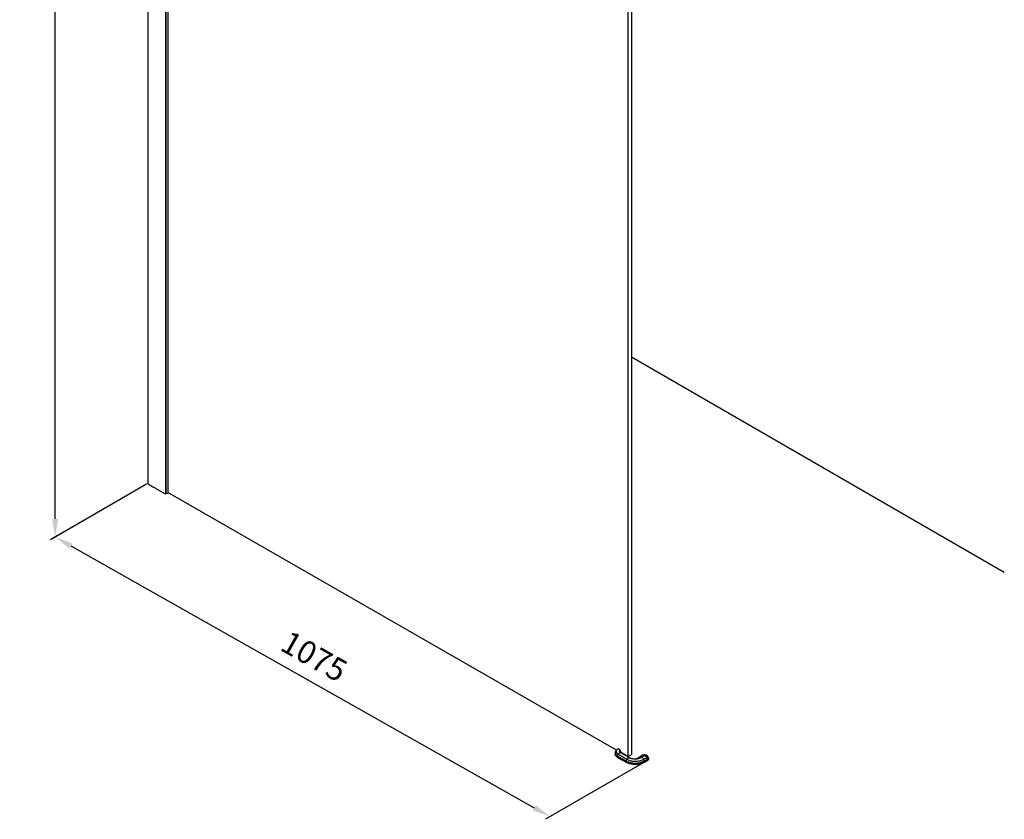
# Model space of a CAD drawing. Extents: x 5483 to 6944, y -29792 to -27080.
# Drawn here: x 5851 to 6939, y -29792 to -28909 of the extents above; entities that cross this region are included whole.
import ezdxf

# ---------------------------------------------------------------- set-up
doc = ezdxf.new("R2010")
doc.units = 0
doc.header["$MEASUREMENT"] = 0
doc.layers.get('DEFPOINTS').update_dxf_attribs({"linetype": 'CONTINUOUS'})
doc.layers.add('DIM', color=7, linetype='CONTINUOUS')
doc.styles.get("Standard").update_dxf_attribs({"font": 'arial.ttf'})
doc.dimstyles.new('1比10', dxfattribs={"dimtxt": 30, "dimasz": 25, "dimexe": 15, "dimexo": 7.5, "dimgap": 7.5, "dimtad": 1, "dimdsep": 46, "dimtxsty": 'Standard', "dimcen": 0, "dimclrd": 256, "dimclre": 256, "dimclrt": 256, "dimazin": 2, "dimtfac": 1, "dimtofl": 0, "dimtmove": 0, "dimatfit": 3, "dimfxl": 1, "dimtzin": 0, "dimarcsym": 1})

# ---------------------------------------------------------------- blocks, each defined once
blk = doc.blocks.new('*D13')
at = {"layer": 'DEFPOINTS', "color": 0, "transparency": 16777216}
for p in [(5992.7, -29420.8), (6539.5, -29729.6), (6437.3, -29788.6)]:
    blk.add_point(p, dxfattribs=at)
at = {"layer": 'DIM', "linetype": 'ByBlock', "lineweight": -2, "transparency": 16777216}
for p, q in [((5991.4, -29421.6), (5885.4, -29482.8)), ((5907.8, -29489.7), (6419.8, -29778.8)), ((6538.3, -29730.3), (6432.2, -29791.5))]:
    blk.add_line(p, q, dxfattribs=at)
at = {"layer": 'DIM', "transparency": 16777216}
for points in [[(5909.5, -29486.8), (5906.2, -29492.6), (5890.4, -29479.9)], [(6421.5, -29775.9), (6418.2, -29781.7), (6437.3, -29788.6)]]:
    blk.add_solid(points, dxfattribs=at)
at = {"layer": 'DIM', "transparency": 16777216, "insert": (6175, -29614.4), "char_height": 25, "attachment_point": 5, "rotation": 330.5502}
blk.add_mtext('1075', dxfattribs=at)
blk = doc.blocks.new('*D14')
at = {"layer": 'DEFPOINTS', "color": 0, "transparency": 16777216}
for p in [(5992.7, -28066.3), (5890.4, -28125.3), (5992.7, -29420.8)]:
    blk.add_point(p, dxfattribs=at)
at = {"layer": 'DIM', "linetype": 'ByBlock', "lineweight": -2, "transparency": 16777216}
for p, q in [((5991.5, -28067), (5885.4, -28128.2)), ((5890.4, -29459.9), (5890.4, -28145.3)), ((5991.5, -29421.6), (5885.4, -29482.7))]:
    blk.add_line(p, q, dxfattribs=at)
at = {"layer": 'DIM', "transparency": 16777216}
for points in [[(5887.1, -28145.3), (5893.8, -28145.3), (5890.4, -28125.3)], [(5887.1, -29459.9), (5893.8, -29459.9), (5890.4, -29479.9)]]:
    blk.add_solid(points, dxfattribs=at)
at = {"layer": 'DIM', "transparency": 16777216, "insert": (5867.7, -28802.6), "char_height": 25, "attachment_point": 5, "rotation": 90}
blk.add_mtext('1950', dxfattribs=at)

msp = doc.modelspace()

# ---------------------------------------------------------------- linework, layer by layer
at = {"layer": 'DIM', "color": 0}
for p, q in [((5992.7, -28065.3), (5992.7, -29420.8)), ((6012.6, -29432.3), (6012.6, -28076.8)), ((6013.1, -29432.3), (6013.1, -28076.7)), ((6014.8, -28076.7), (6014.8, -29431.2)), ((6523, -28367.5), (6523, -29722.1)), ((6527.1, -28365.2), (6527.1, -29719.8)), ((6527.1, -29280.8), (6939.1, -29518.5)), ((6000.9, -29425.7), (6000.7, -29425.6)), ((6001.4, -29426), (6000.9, -29425.7)), ((6001.5, -29426.1), (6001.4, -29426)), ((6001.7, -29426.2), (6001.5, -29426.1)), ((6012.3, -29432.1), (6012.1, -29432)), ((6012.6, -29432.3), (6012.3, -29432.1)), ((6014.8, -29431.3), (6013.1, -29432.3)), ((6510.7, -29715), (6014.8, -29430.6)), ((6509.3, -29719.5), (6509.4, -29718.1)), ((6512.9, -29713.4), (6512.4, -29713.7)), ((6512.6, -29713.6), (6512.4, -29713.7)), ((6512.6, -29719.7), (6521.9, -29725.1)), ((6512.9, -29713.4), (6515.1, -29715.4)), ((6514.7, -29717.6), (6524.1, -29723)), ((6515.1, -29717.5), (6515.1, -29715.4)), ((6523, -29722.1), (6515.1, -29717.5)), ((6523, -29722.1), (6527.1, -29719.8)), ((6511.9, -29721.7), (6521.3, -29727.1)), ((6511.9, -29723.1), (6511.9, -29721.7)), ((6511.9, -29723.1), (6521.2, -29728.5)), ((6521.3, -29727.1), (6521.2, -29728.5)), ((6540.9, -29728.8), (6532.1, -29733.8)), ((6533.8, -29724.4), (6533.7, -29724.5)), ((6534.8, -29723.8), (6533.8, -29724.4)), ((6534.4, -29724.2), (6534.4, -29724.2)), ((6535.7, -29723.2), (6534.8, -29723.8)), ((6536.7, -29722.6), (6535.7, -29723.2)), ((6535.8, -29723.2), (6535.7, -29723.2)), ((6537, -29722.8), (6535.8, -29723.2)), ((6538.6, -29723), (6542, -29721.1)), ((6539, -29721), (6538.7, -29721.2)), ((6538.9, -29721.1), (6538.7, -29721.2)), ((6538.7, -29721.2), (6538.9, -29721.1)), ((6540.2, -29720.8), (6538.9, -29721.1)), ((6540.9, -29720.4), (6539.6, -29720.8)), ((6540.2, -29720.7), (6540.2, -29720.8)), ((6540.8, -29725.1), (6544.2, -29723.2)), ((6541.4, -29727.1), (6544.8, -29725.1)), ((6541.5, -29728.5), (6541.4, -29727.1)), ((6541.5, -29728.5), (6544.9, -29726.6)), ((6542.4, -29720.3), (6542.4, -29720.3)), ((6543.6, -29720.7), (6543.6, -29720.7)), ((6544.8, -29725.1), (6544.9, -29726.6)), ((6545.5, -29722.5), (6545.4, -29722.5)), ((6545.4, -29722.5), (6545.4, -29722.5)), ((6545.6, -29726), (6545.5, -29724.5)), ((6545.9, -29723.9), (6546, -29725.4)), ((6545.9, -29724), (6545.9, -29723.9)), ((6545.9, -29724), (6546, -29725.4)), ((6546, -29725.4), (6546, -29725.4))]:
    msp.add_line(p, q, dxfattribs=at)
for points in [[(5992.8, -29420.9), (5992.7, -29420.9), (5992.7, -29420.8)], [(6013.1, -29432.3), (6013, -29432.3), (6012.8, -29432.3), (6012.7, -29432.3), (6012.6, -29432.3)], [(6014.8, -29431.2), (6014.8, -29431.2), (6014.8, -29431.3), (6014.8, -29431.3)], [(6533.8, -29724.4), (6533.3, -29724.6), (6532.6, -29724.7), (6531.9, -29724.7)], [(6534.4, -29724.2), (6534.2, -29724.3), (6534, -29724.4), (6533.8, -29724.4)], [(6538.7, -29721.2), (6537.7, -29721.9), (6536.7, -29722.6)], [(6539.6, -29720.8), (6539.4, -29720.8), (6539, -29721)], [(6541.1, -29720.4), (6541.1, -29720.4), (6540.9, -29720.4), (6540.9, -29720.4)], [(6541.8, -29720.3), (6541.6, -29720.3), (6541.3, -29720.4), (6541.1, -29720.4)]]:
    msp.add_lwpolyline(points, dxfattribs=at)
for centre, radius, start, end in [((6315.7, -28880.3), 629.7, 239.1426, 239.3049), ((6317.6, -28877.3), 633.3, 239.305, 239.512), ((6320.9, -28871.6), 639.8, 239.5125, 239.9761), ((6329.3, -28857), 656.7, 240.0766, 241.1145), ((6516, -29719.7), 7.03, 119.8348, 120.9204), ((6515.8, -29718.4), 2.19, 139.9886, 145.4242), ((6517, -29720.6), 3.61, 121.0306, 126.2668), ((6531.2, -29707.9), 16.8, 259.325, 263.8986), ((6531.3, -29707), 17.8, 263.9009, 271.6824), ((6520.2, -29699.5), 28.3, 298.4346, 298.7231), ((6520.5, -29700), 27.8, 298.7201, 299.9021), ((6521.5, -29701.8), 25.7, 299.866, 303.5285), ((6522.5, -29703.4), 23.8, 303.5683, 303.9144), ((6317.1, -29397.8), 392.1, 303.9158, 304.4273), ((6531.9, -29708.4), 21, 283.3637, 284.2414), ((6243.5, -29271.6), 538.3, 303.0467, 303.453), ((6532, -29708.7), 20.7, 284.2424, 284.6607), ((6532.1, -29709.2), 20.2, 284.6536, 286.5891), ((6532.3, -29709.7), 19.7, 286.5966, 286.8), ((6541.7, -29723.1), 2.74, 101.2975, 106.4082), ((6541.9, -29727.7), 7.38, 85.9614, 90.8359), ((6541.7, -29724), 3.81, 59.63, 60.1617), ((6541.7, -29724), 3.79, 60.1631, 60.7609), ((6541.6, -29725), 4.03, 24.9631, 33.0671), ((6542.7, -29724.3), 3.29, 23.8489, 32.9657), ((6542.8, -29724.3), 3.18, 23.6331, 33.0748), ((6544, -29724), 1.94, 1.7004, 2.7565)]:
    msp.add_arc(centre, radius, start, end, dxfattribs=at)
msp.add_ellipse((6537.1, -29723.7), major_axis=(9.29, 0), ratio=0.573576, start_param=-0.427282, end_param=-0.312987, dxfattribs=at)
for points, knots in [([(6511.9, -29723.1), (6511.5, -29722.9), (6510.8, -29722.4), (6509.9, -29721.5), (6509.4, -29720.6), (6509.3, -29719.9), (6509.3, -29719.5)], [0, 0, 0, 0, 0.291162, 0.550305, 0.782579, 1, 1, 1, 1]), ([(6509.4, -29718.1), (6509.4, -29717.6), (6509.6, -29716.7), (6510.5, -29715.1), (6511.6, -29714.1), (6512.4, -29713.7)], [0, 0, 0, 0, 0.247565, 0.495255, 1, 1, 1, 1]), ([(6509.4, -29718.1), (6509.4, -29718.4), (6509.5, -29719.1), (6510, -29720.1), (6510.8, -29721), (6511.5, -29721.5), (6511.9, -29721.7)], [0, 0, 0, 0, 0.217422, 0.449696, 0.708838, 1, 1, 1, 1]), ([(6512.4, -29713.7), (6512.1, -29713.9), (6511.5, -29714.3), (6510.8, -29715), (6510.4, -29715.8), (6510.3, -29716.7), (6510.5, -29717.6), (6511.1, -29718.7), (6511.9, -29719.4), (6512.6, -29719.7)], [0, 0, 0, 0, 0.144222, 0.273164, 0.389325, 0.498205, 0.607544, 0.724927, 1, 1, 1, 1]), ([(6511.9, -29721.7), (6511.9, -29721.5), (6512, -29720.8), (6512.3, -29720.2), (6512.6, -29719.7)], [0, 0, 0, 0, 0.230908, 1, 1, 1, 1]), ([(6512.6, -29719.7), (6512.7, -29719.5), (6513.3, -29718.7), (6514, -29718), (6514.7, -29717.6)], [0, 0, 0, 0, 0.267642, 1, 1, 1, 1]), ([(6514.9, -29715.2), (6514.7, -29715.3), (6514.2, -29715.7), (6513.7, -29716.2), (6513.6, -29716.6)], [0, 0, 0, 0, 0.28926, 1, 1, 1, 1]), ([(6514.7, -29717.6), (6514.3, -29717.4), (6513.8, -29717), (6513.6, -29716.7), (6513.6, -29716.6)], [0, 0, 0, 0, 0.547207, 1, 1, 1, 1]), ([(6515, -29716.3), (6514.9, -29716.4), (6514.6, -29716.5), (6514.3, -29716.8), (6514.2, -29717)], [0, 0, 0, 0, 0.267726, 1, 1, 1, 1]), ([(6515.1, -29716.8), (6515, -29716.9), (6514.9, -29717), (6514.7, -29717.1), (6514.6, -29717.2)], [0, 0, 0, 0, 0.258925, 1, 1, 1, 1]), ([(6538.6, -29729.8), (6537.2, -29730.3), (6534.1, -29730.9), (6529.6, -29731), (6525.2, -29730.3), (6522.4, -29729.2), (6521.2, -29728.5)], [0, 0, 0, 0, 0.251215, 0.513795, 0.769066, 1, 1, 1, 1]), ([(6521.9, -29725.1), (6521.8, -29725.3), (6521.5, -29725.9), (6521.3, -29726.6), (6521.3, -29727.1)], [0, 0, 0, 0, 0.264532, 1, 1, 1, 1]), ([(6521.3, -29727.1), (6522.3, -29727.7), (6524.7, -29728.6), (6529.9, -29729.7), (6534.1, -29729.5), (6536.8, -29728.8)], [0, 0, 0, 0, 0.229338, 0.48188, 1, 1, 1, 1]), ([(6524.1, -29723), (6523.9, -29723.1), (6523, -29723.7), (6522.4, -29724.5), (6521.9, -29725.1)], [0, 0, 0, 0, 0.229837, 1, 1, 1, 1]), ([(6521.9, -29725.1), (6523, -29725.7), (6525.4, -29726.7), (6529.2, -29727.4), (6533.3, -29727.4), (6536, -29726.9), (6537.2, -29726.6)], [0, 0, 0, 0, 0.229782, 0.483333, 0.745662, 1, 1, 1, 1]), ([(6524.1, -29723), (6524.2, -29723.1), (6524.7, -29723.4), (6525.3, -29723.6), (6525.7, -29723.8)], [0, 0, 0, 0, 0.243, 1, 1, 1, 1]), ([(6525.7, -29723.8), (6525.9, -29723.8), (6526.7, -29724.1), (6527.5, -29724.3), (6528.1, -29724.5)], [0, 0, 0, 0, 0.242562, 1, 1, 1, 1]), ([(6531.9, -29724.7), (6532.1, -29724.7), (6533.1, -29724.7), (6534.1, -29724.6), (6534.9, -29724.4)], [0, 0, 0, 0, 0.253236, 1, 1, 1, 1]), ([(6534.9, -29724.4), (6534.8, -29724.4), (6534.4, -29724.3), (6534.1, -29724.3), (6533.8, -29724.4)], [0, 0, 0, 0, 0.261488, 1, 1, 1, 1]), ([(6534.4, -29724.2), (6534.6, -29724.1), (6535.5, -29723.7), (6536.4, -29723.2), (6537, -29722.8)], [0, 0, 0, 0, 0.25679, 1, 1, 1, 1]), ([(6534.9, -29724.4), (6535.2, -29724.3), (6536.5, -29724), (6537.8, -29723.5), (6538.6, -29723)], [0, 0, 0, 0, 0.264619, 1, 1, 1, 1]), ([(6538.6, -29723), (6538.5, -29723), (6538, -29722.8), (6537.4, -29722.7), (6537, -29722.8)], [0, 0, 0, 0, 0.275113, 1, 1, 1, 1]), ([(6537.2, -29726.6), (6537.6, -29726.5), (6538.8, -29726.1), (6539.9, -29725.6), (6540.8, -29725.1)], [0, 0, 0, 0, 0.262404, 1, 1, 1, 1]), ([(6538, -29728.5), (6538.3, -29728.4), (6539.5, -29728), (6540.6, -29727.5), (6541.4, -29727.1)], [0, 0, 0, 0, 0.261684, 1, 1, 1, 1]), ([(6540.8, -29725.1), (6540.6, -29724.9), (6540, -29724.1), (6539.3, -29723.4), (6538.6, -29723)], [0, 0, 0, 0, 0.267643, 1, 1, 1, 1]), ([(6541.5, -29728.5), (6541.2, -29728.6), (6540.3, -29729.1), (6539.3, -29729.5), (6538.6, -29729.8)], [0, 0, 0, 0, 0.239511, 1, 1, 1, 1]), ([(6542, -29721.1), (6541.7, -29720.9), (6541.1, -29720.7), (6540.5, -29720.7), (6540.2, -29720.7)], [0, 0, 0, 0, 0.533171, 1, 1, 1, 1]), ([(6541.4, -29727.1), (6541.4, -29726.9), (6541.3, -29726.2), (6541, -29725.6), (6540.8, -29725.1)], [0, 0, 0, 0, 0.230908, 1, 1, 1, 1]), ([(6542, -29721.1), (6542.1, -29721.1), (6542.3, -29721), (6542.6, -29721), (6542.9, -29720.9), (6543.1, -29721), (6543.2, -29720.9)], [0, 0, 0, 0, 0.262679, 0.518866, 0.769375, 1, 1, 1, 1]), ([(6542, -29721.1), (6542.2, -29721.2), (6543.1, -29721.8), (6543.7, -29722.5), (6544.2, -29723.2)], [0, 0, 0, 0, 0.23, 1, 1, 1, 1]), ([(6543, -29720.7), (6542.9, -29720.7), (6542.8, -29720.6), (6542.6, -29720.5), (6542.4, -29720.4)], [0, 0, 0, 0, 0.262195, 1, 1, 1, 1]), ([(6542.7, -29720.4), (6542.8, -29720.4), (6543.1, -29720.5), (6543.4, -29720.6), (6543.6, -29720.7)], [0, 0, 0, 0, 0.237258, 1, 1, 1, 1]), ([(6542.7, -29720.4), (6542.8, -29720.4), (6543.1, -29720.5), (6543.4, -29720.6), (6543.6, -29720.7)], [0, 0, 0, 0, 0.234171, 1, 1, 1, 1]), ([(6544.9, -29722.8), (6544.8, -29722.6), (6544.3, -29721.9), (6543.7, -29721.3), (6543.2, -29720.9)], [0, 0, 0, 0, 0.263459, 1, 1, 1, 1]), ([(6545.4, -29722.5), (6545.3, -29722.3), (6544.8, -29721.6), (6544.2, -29721), (6543.6, -29720.7)], [0, 0, 0, 0, 0.266319, 1, 1, 1, 1]), ([(6545.4, -29722.5), (6545.3, -29722.3), (6544.8, -29721.6), (6544.2, -29721), (6543.6, -29720.7)], [0, 0, 0, 0, 0.267154, 1, 1, 1, 1]), ([(6544.9, -29722.8), (6544.9, -29722.8), (6544.6, -29722.9), (6544.4, -29723.1), (6544.2, -29723.2)], [0, 0, 0, 0, 0.214982, 1, 1, 1, 1]), ([(6544.2, -29723.2), (6544.3, -29723.3), (6544.6, -29723.9), (6544.8, -29724.6), (6544.8, -29725.1)], [0, 0, 0, 0, 0.264529, 1, 1, 1, 1]), ([(6544.8, -29725.1), (6544.9, -29725.1), (6545.1, -29724.9), (6545.4, -29724.7), (6545.5, -29724.5)], [0, 0, 0, 0, 0.270717, 1, 1, 1, 1]), ([(6545.4, -29722.5), (6545.4, -29722.5), (6545.2, -29722.6), (6545.1, -29722.7), (6544.9, -29722.8)], [0, 0, 0, 0, 0.232298, 1, 1, 1, 1]), ([(6545.6, -29726), (6545.5, -29726), (6545.3, -29726.3), (6545.1, -29726.4), (6544.9, -29726.6)], [0, 0, 0, 0, 0.231458, 1, 1, 1, 1]), ([(6545.5, -29724.5), (6545.5, -29724.4), (6545.5, -29724), (6545.4, -29723.6), (6545.2, -29723.3)], [0, 0, 0, 0, 0.232547, 1, 1, 1, 1]), ([(6545.4, -29722.5), (6545.4, -29722.5), (6545.4, -29722.5), (6545.5, -29722.5), (6545.5, -29722.5)], [0, 0, 0, 0, 0.714025, 1, 1, 1, 1]), ([(6545.5, -29724.5), (6545.6, -29724.5), (6545.7, -29724.3), (6545.8, -29724.1), (6545.9, -29724)], [0, 0, 0, 0, 0.256597, 1, 1, 1, 1]), ([(6545.9, -29723.9), (6545.9, -29723.8), (6545.9, -29723.5), (6545.8, -29723.2), (6545.7, -29723)], [0, 0, 0, 0, 0.236216, 1, 1, 1, 1]), ([(6545.9, -29723.9), (6545.9, -29723.9), (6545.9, -29723.5), (6545.8, -29723.2), (6545.7, -29723)], [0, 0, 0, 0, 0.234097, 1, 1, 1, 1])]:
    msp.add_open_spline(points, degree=3, knots=knots, dxfattribs=at)
for points in [[(6514.6, -29717.2), (6514.5, -29717.3), (6514.4, -29717.3), (6514.4, -29717.4)], [(6538.9, -29721.1), (6539.1, -29721), (6539.3, -29720.9), (6539.6, -29720.8)], [(6540.9, -29720.4), (6540.6, -29720.5), (6540.4, -29720.6), (6540.2, -29720.8)], [(6540.9, -29720.4), (6540.7, -29720.5), (6540.4, -29720.6), (6540.2, -29720.7)], [(6542.4, -29720.4), (6542.2, -29720.3), (6542, -29720.3), (6541.8, -29720.3)], [(6542, -29721.1), (6542, -29721.1), (6542, -29721.1), (6542, -29721.1)], [(6542.4, -29720.3), (6542.5, -29720.3), (6542.6, -29720.3), (6542.7, -29720.4)], [(6542.4, -29720.3), (6542.5, -29720.3), (6542.6, -29720.3), (6542.7, -29720.4)], [(6543.2, -29720.9), (6543.1, -29720.9), (6543.1, -29720.8), (6543, -29720.7)], [(6543.6, -29720.7), (6543.4, -29720.7), (6543.2, -29720.7), (6543, -29720.7)]]:
    msp.add_open_spline(points, degree=3, dxfattribs=at)

# ---------------------------------------------------------------- dimensions: what is measured, and where the dimension line sits
for p2, distance, text, picture, middle in [((5992.7, -28066.3), 102.3, '1950', '*D14', (5867.7, -28802.6)), ((6539.5, -29729.6), -101.7, '1075', '*D13', (6175, -29614.4))]:
    dim = msp.add_aligned_dim(p1=(5992.7, -29420.8), p2=p2, distance=distance, text=text, dimstyle='1比10', override={"dimscale": 10, "dimtxt": 2.5, "dimasz": 2, "dimexe": 0.5, "dimexo": 0.125, "dimgap": 1, "dimdec": 0, "dimtdec": 0, "dimtofl": 1, "dimfxl": 1.25, "dimarcsym": 2}, dxfattribs=at)
    dim.commit()
    dim.dimension.update_dxf_attribs({"geometry": picture, "text_midpoint": middle})

doc.saveas('drawing.dxf')
